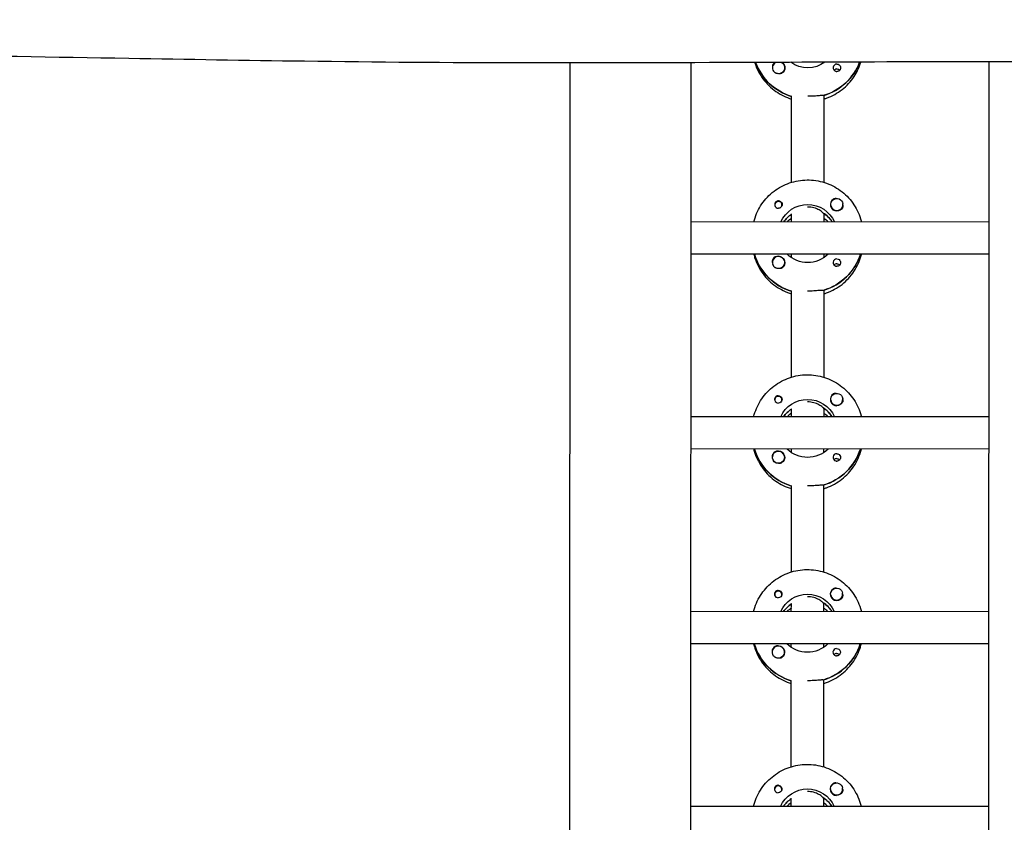
# Model space of a CAD drawing. Units: millimetres. Extents: x -11139 to 14562, y -11456 to 6364.
# Drawn here: x -652 to -164, y -1331 to -933 of the extents above; entities that cross this region are included whole.
import ezdxf

# ---------------------------------------------------------------- set-up
doc = ezdxf.new("R2010")
doc.units = ezdxf.units.MM
doc.header["$LTSCALE"] = 20
doc.layers.add('2d', color=230, linetype='Continuous')
doc.layers.add('AS-Free_Space_Hatch', color=31, linetype='Continuous')

msp = doc.modelspace()

# ---------------------------------------------------------------- hatches: boundary and pattern name
at = {"layer": 'AS-Free_Space_Hatch'}
h = msp.add_hatch(dxfattribs=at)
h.set_pattern_fill('ANSI31', color=256, scale=100)
h.set_pattern_definition([(187.5045, (-6093.53, -6656.65), (41.4667, -314.7805), [])])
edge = h.paths.add_edge_path()
edge.add_arc((-3389.14, -2061.33), 500, 0, 360)
edge = h.paths.add_edge_path()
edge.add_arc((2811.5, -1270), 500, 0, 360)
edge = h.paths.add_edge_path()
edge.add_line((5521.04, -4269.02), (4315.41, -2141.24))
edge.add_line((4315.41, -2141.24), (5185.45, -1648.26))
edge.add_line((5185.45, -1648.26), (6055.49, -1155.28))
edge.add_line((6055.49, -1155.28), (7261.12, -3283.06))
edge.add_arc((6391.08, -3776.04), 1000, 0, 29.53663, ccw=False)
edge.add_arc((6391.08, -3776.04), 1000, -150.46337, 0, ccw=False)
edge = h.paths.add_edge_path()
edge.add_line((11989.07, -3997.86), (9990.06, -2845.2))
edge.add_line((9990.06, -2845.2), (10990.7, -1112.05))
edge.add_line((10990.7, -1112.05), (12988.6, -2265.54))
edge.add_arc((12488.6, -3131.56), 1000, 0, 60, ccw=False)
edge.add_arc((12488.6, -3131.56), 1000, 240.03146, 360, ccw=False)
edge = h.paths.add_edge_path()
edge.add_line((-6093.53, -6656.65), (-7310.93, -8243.45))
edge.add_line((-7310.93, -8243.45), (-9695.62, -6413.91))
edge.add_arc((-9086.92, -5620.51), 1000, 180, 232.50449, ccw=False)
edge.add_arc((-9086.92, -5620.51), 1000, 52.50449, 180, ccw=False)
edge.add_line((-8478.22, -4827.11), (-6093.53, -6656.65))

# ---------------------------------------------------------------- linework, layer by layer
at = {"layer": '2d'}
for p, q in [((-379.03, -954.1), (-380.01, -2959.59)), ((-319.03, -953.96), (-320.01, -2959.26)), ((-278.53, -956.43), (-278.53, -956.47)), ((-272.53, -956.43), (-272.53, -956.47)), ((-269.03, -954.07), (-269.03, -953.76)), ((-253.03, -953.7), (-253.03, -954.08)), ((-172.01, -2958.87), (-171.03, -953.51)), ((-269.06, -1013.26), (-269.04, -970.42)), ((-253.04, -970.18), (-253.06, -1013.27)), ((-253.04, -970.43), (-253.04, -970.18)), ((-277.34, -1024.53), (-277.34, -1024.8)), ((-273.79, -1024.53), (-273.79, -1024.8)), ((-249.57, -1024.27), (-249.57, -1024.31)), ((-243.57, -1024.27), (-243.57, -1024.31)), ((-269.07, -1032.91), (-269.07, -1028.91)), ((-253.07, -1028.92), (-253.07, -1028.67)), ((-253.07, -1028.67), (-253.07, -1032.92)), ((-171.07, -1032.96), (-319.07, -1032.88)), ((-248.98, -1032.73), (-248.98, -1032.92)), ((-171.08, -1048.96), (-319.08, -1048.88)), ((-287.39, -1049.09), (-287.39, -1048.9)), ((-269.08, -1050.67), (-269.08, -1048.91)), ((-253.08, -1048.92), (-253.08, -1050.67)), ((-278.58, -1053.02), (-278.58, -1053.06)), ((-272.58, -1053.02), (-272.58, -1053.06)), ((-269.11, -1109.86), (-269.09, -1067.01)), ((-253.09, -1066.77), (-253.11, -1109.86)), ((-253.09, -1067.02), (-253.09, -1066.77)), ((-277.39, -1121.12), (-277.39, -1121.39)), ((-273.84, -1121.12), (-273.84, -1121.39)), ((-249.62, -1120.86), (-249.62, -1120.9)), ((-243.62, -1120.86), (-243.62, -1120.9)), ((-269.12, -1129.5), (-269.12, -1125.5)), ((-253.12, -1125.51), (-253.12, -1125.26)), ((-253.12, -1125.26), (-253.12, -1129.51)), ((-171.12, -1129.55), (-319.12, -1129.48)), ((-249.03, -1129.32), (-249.03, -1129.51)), ((-171.13, -1145.55), (-319.13, -1145.48)), ((-287.44, -1145.68), (-287.44, -1145.49)), ((-269.13, -1147.26), (-269.13, -1145.5)), ((-253.13, -1145.51), (-253.13, -1147.27)), ((-278.62, -1149.61), (-278.62, -1149.65)), ((-272.62, -1149.61), (-272.62, -1149.65)), ((-269.16, -1206.45), (-269.14, -1163.61)), ((-253.14, -1163.36), (-253.16, -1206.45)), ((-253.14, -1163.61), (-253.14, -1163.36)), ((-277.43, -1217.71), (-277.43, -1217.98)), ((-273.88, -1217.71), (-273.88, -1217.98)), ((-249.67, -1217.45), (-249.67, -1217.49)), ((-243.67, -1217.45), (-243.67, -1217.5)), ((-269.17, -1226.09), (-269.16, -1222.09)), ((-253.16, -1221.85), (-253.17, -1226.1)), ((-253.16, -1222.1), (-253.16, -1221.85)), ((-171.17, -1226.14), (-319.17, -1226.07)), ((-249.07, -1225.91), (-249.07, -1226.1)), ((-171.17, -1242.14), (-319.17, -1242.07)), ((-287.48, -1242.27), (-287.48, -1242.08)), ((-269.17, -1243.85), (-269.17, -1242.09)), ((-253.17, -1242.1), (-253.17, -1243.86)), ((-278.67, -1246.2), (-278.67, -1246.24)), ((-272.67, -1246.21), (-272.67, -1246.25)), ((-253.18, -1259.96), (-253.2, -1303.05)), ((-253.18, -1260.21), (-253.18, -1259.96)), ((-269.2, -1303.04), (-269.18, -1260.2)), ((-277.48, -1314.3), (-277.48, -1314.57)), ((-273.93, -1314.31), (-273.93, -1314.57)), ((-269.21, -1322.68), (-269.21, -1318.68)), ((-253.21, -1318.44), (-253.21, -1322.69)), ((-253.21, -1318.69), (-253.21, -1318.44)), ((-249.71, -1314.04), (-249.71, -1314.08)), ((-243.71, -1314.05), (-243.71, -1314.09)), ((-171.21, -1322.73), (-319.21, -1322.66)), ((-249.12, -1322.51), (-249.12, -1322.69))]:
    msp.add_line(p, q, dxfattribs=at)
for centre, major_axis, start_param, end_param in [((-261.03, -944.57), (-27.5, 0.01), 0.346985, 1.275613), ((-275.53, -956.43), (-3, 0), -1.085991, 0.628132), ((-275.53, -956.48), (-3, 0), 0.183982, 0.628132), ((-275.53, -956.46), (-3.2, 0), -0.991426, -0.540896), ((-275.53, -956.43), (-3, 0), -2.513461, -2.046493), ((-261.03, -944.07), (27.5, -0.01), -1.275619, -0.3578), ((-246.54, -956.47), (-1.85, 0), -1.570796, 1.318959), ((-246.54, -958.9), (-1.85, 0), -1.570796, -0.722826), ((-275.56, -1024.28), (-1.85, 0), 0.251837, 1.570796), ((-275.56, -1024.53), (-1.77, 0), -0.159628, 0.236564), ((-275.56, -1024.53), (1.77, 0), -0.159628, 2.981965), ((-275.56, -1024.53), (1.77, 0), -0.236564, -0.159628), ((-246.57, -1024.3), (-3.2, 0), -1.0299, 1.570796), ((-246.57, -1024.27), (-3, 0), 0.159628, 3.30122), ((-261.08, -1041.16), (-14.5, 0.01), -0.986353, -0.61061), ((-261.08, -1040.66), (-14.5, 0.01), -2.57265, -2.134363), ((-261.08, -1043.15), (-14.5, 0.01), -0.986353, -0.792154), ((-261.08, -1043.15), (-14.5, 0.01), -2.349438, -2.155213), ((-261.08, -1041.16), (-27.5, 0.01), 0.288029, 1.275613), ((-275.58, -1053.02), (-3, 0), -2.513461, 0.628132), ((-275.58, -1053.05), (-3.2, 0), -1.570796, -0.540896), ((-261.08, -1040.66), (27.5, -0.01), -1.275619, -0.307125), ((-275.58, -1053.07), (-3, 0), 0.183982, 0.628132), ((-246.59, -1053.06), (-1.85, 0), -1.570796, 1.318959), ((-246.59, -1055.49), (-1.85, 0), -1.570796, -0.722826), ((-246.62, -1120.89), (-3.2, 0), -1.0299, 1.570796), ((-275.61, -1121.12), (-1.77, 0), -0.159628, 0.236564), ((-275.61, -1120.87), (-1.85, 0), 0.251837, 1.570796), ((-275.61, -1121.12), (1.77, 0), -0.159628, 2.981965), ((-275.61, -1121.12), (1.77, 0), -0.236564, -0.159628), ((-246.62, -1120.86), (-3, 0), 0.159628, 3.30122), ((-261.12, -1137.75), (-14.5, 0.01), -0.986353, -0.61061), ((-261.12, -1139.75), (-14.5, 0.01), -0.986353, -0.792154), ((-261.12, -1137.26), (-14.5, 0.01), -2.57265, -2.134363), ((-261.12, -1139.75), (-14.5, 0.01), -2.349438, -2.155214), ((-261.12, -1137.75), (-27.5, 0.01), 0.288029, 1.275614), ((-275.62, -1149.61), (-3, 0), -2.513461, 0.628132), ((-275.62, -1149.64), (-3.2, 0), -1.570796, -0.540896), ((-261.12, -1137.26), (27.5, -0.01), -1.275619, -0.307125), ((-275.62, -1149.66), (-3, 0), 0.183982, 0.628132), ((-246.63, -1149.65), (-1.85, 0), -1.570796, 1.318959), ((-246.63, -1152.08), (-1.85, 0), -1.570796, -0.722826), ((-275.66, -1217.71), (1.77, 0), -0.159628, 2.981965), ((-246.67, -1217.48), (-3.2, 0), -1.0299, 1.570796), ((-275.66, -1217.71), (-1.77, 0), -0.159628, 0.236564), ((-275.66, -1217.46), (-1.85, 0), 0.251837, 1.570796), ((-275.66, -1217.71), (1.77, 0), -0.236564, -0.159628), ((-246.67, -1217.45), (-3, 0), 0.159628, 3.30122), ((-261.17, -1234.34), (-14.5, 0.01), -0.986354, -0.61061), ((-261.17, -1236.34), (-14.5, 0.01), -0.986354, -0.792154), ((-261.17, -1233.85), (-14.5, 0.01), -2.57265, -2.134363), ((-261.17, -1236.34), (-14.5, 0.01), -2.349438, -2.155214), ((-261.17, -1234.34), (-27.5, 0.01), 0.288029, 1.275614), ((-275.67, -1246.2), (-3, 0), -2.513461, 0.628132), ((-275.67, -1246.23), (-3.2, 0), -1.570796, -0.540896), ((-261.17, -1233.85), (27.5, -0.01), -1.275619, -0.307125), ((-246.68, -1246.24), (-1.85, 0), -1.570796, 1.318959), ((-275.67, -1246.25), (-3, 0), 0.183982, 0.628132), ((-246.68, -1248.67), (-1.85, 0), -1.570796, -0.722826), ((-275.7, -1314.3), (1.77, 0), -0.159628, 2.981965), ((-246.71, -1314.07), (-3.2, 0), -1.0299, 1.570796), ((-246.71, -1314.04), (-3, 0), 0.159628, 3.30122), ((-275.7, -1314.06), (-1.85, 0), 0.251837, 1.570796), ((-275.7, -1314.3), (-1.77, 0), -0.159628, 0.236564), ((-275.7, -1314.3), (1.77, 0), -0.236564, -0.159628), ((-261.22, -1330.44), (-14.5, 0.01), -2.57265, -2.134363), ((-261.22, -1330.94), (-14.5, 0.01), -0.986355, -0.61061), ((-261.22, -1332.93), (-14.5, 0.01), -0.986355, -0.792154), ((-261.22, -1332.93), (-14.5, 0.01), -2.349438, -2.155215)]:
    msp.add_ellipse(centre, major_axis=major_axis, ratio=0.992215, start_param=start_param, end_param=end_param, dxfattribs=at)
at = {"layer": '2d', "extrusion": (0, 0, -1)}
for centre, major_axis, start_param, end_param in [((-261.03, -944.57), (-27.5, 0.01), -1.275613, -0.346985), ((-275.53, -956.43), (3, 0), -0.628132, 2.513461), ((-275.53, -956.46), (3.2, 0), -1.000535, 1.0299), ((-261.03, -942.08), (-14.5, 0.01), -2.20175, -0.948582), ((-261.03, -944.07), (27.5, -0.01), 0.3578, 1.285261), ((-246.54, -956.47), (1.85, 0), -1.570796, -0.251837), ((-246.54, -958.9), (1.85, 0), -1.570796, -0.720115), ((-275.53, -956.48), (-3, 0), -1.386814, -0.628132), ((-275.56, -1024.28), (1.85, 0), -1.318959, 1.570796), ((-261.07, -1038.67), (14.5, -0.01), -2.729813, -0.411779), ((-246.57, -1024.27), (-3, 0), -0.159628, 2.981965), ((-261.08, -1041.16), (14.5, -0.01), -2.530983, -2.15524), ((-261.08, -1040.66), (14.5, -0.01), -0.986366, -0.58443), ((-246.57, -1024.3), (-3.2, 0), -2.600696, -1.570796), ((-261.08, -1041.16), (-27.5, 0.01), -1.275613, -0.295177), ((-275.58, -1053.05), (3.2, 0), -1.570796, 1.0299), ((-261.07, -1038.67), (-14.5, 0.01), -2.349441, -0.792151), ((-261.08, -1040.66), (27.5, -0.01), 0.307125, 1.285261), ((-275.58, -1053.02), (3, 0), -0.628132, 2.513461), ((-275.58, -1053.07), (-3, 0), -1.386814, -0.628132), ((-246.59, -1053.06), (1.85, 0), -1.570796, -0.251837), ((-246.59, -1055.49), (1.85, 0), -1.570796, -0.720115), ((-246.62, -1120.86), (-3, 0), -0.159628, 2.981965), ((-275.61, -1120.87), (1.85, 0), -1.318959, 1.570796), ((-261.12, -1135.26), (14.5, -0.01), -2.729813, -0.411779), ((-246.62, -1120.89), (-3.2, 0), -2.600696, -1.570796), ((-261.12, -1137.75), (14.5, -0.01), -2.530983, -2.155239), ((-261.12, -1137.26), (14.5, -0.01), -0.986366, -0.58443), ((-261.12, -1137.75), (-27.5, 0.01), -1.275614, -0.295177), ((-275.62, -1149.64), (3.2, 0), -1.570796, 1.0299), ((-261.12, -1135.26), (-14.5, 0.01), -2.349441, -0.792151), ((-261.12, -1137.26), (27.5, -0.01), 0.307125, 1.285261), ((-275.62, -1149.61), (3, 0), -0.628132, 2.513461), ((-275.62, -1149.66), (-3, 0), -1.386814, -0.628132), ((-246.63, -1149.65), (1.85, 0), -1.570796, -0.251837), ((-246.63, -1152.08), (1.85, 0), -1.570796, -0.720115), ((-275.66, -1217.46), (1.85, 0), -1.318959, 1.570796), ((-246.67, -1217.45), (-3, 0), -0.159628, 2.981965), ((-261.17, -1231.85), (14.5, -0.01), -2.729813, -0.411779), ((-246.67, -1217.48), (-3.2, 0), -2.600696, -1.570796), ((-261.17, -1234.34), (14.5, -0.01), -2.530983, -2.155239), ((-261.17, -1233.85), (14.5, -0.01), -0.986366, -0.58443), ((-261.17, -1234.34), (-27.5, 0.01), -1.275614, -0.295177), ((-275.67, -1246.2), (3, 0), -0.628132, 2.513461), ((-275.67, -1246.23), (3.2, 0), -1.570796, 1.0299), ((-261.17, -1231.85), (-14.5, 0.01), -2.349441, -0.792151), ((-261.17, -1233.85), (27.5, -0.01), 0.307125, 1.285261), ((-246.68, -1246.24), (1.85, 0), -1.570796, -0.251837), ((-275.67, -1246.25), (-3, 0), -1.386814, -0.628132), ((-246.68, -1248.67), (1.85, 0), -1.570796, -0.720115), ((-275.7, -1314.06), (1.85, 0), -1.318959, 1.570796), ((-246.71, -1314.04), (-3, 0), -0.159628, 2.981965), ((-261.22, -1328.45), (14.5, -0.01), -2.729813, -0.411779), ((-261.22, -1330.44), (14.5, -0.01), -0.986366, -0.58443), ((-246.71, -1314.07), (-3.2, 0), -2.600696, -1.570796), ((-261.22, -1330.94), (14.5, -0.01), -2.530983, -2.155238)]:
    msp.add_ellipse(centre, major_axis=major_axis, ratio=0.992215, start_param=start_param, end_param=end_param, dxfattribs=at)
at = {"layer": '2d'}
for points, knots in [([(873.41, -952.69), (870.09, -952.7), (866.77, -952.72), (853.49, -952.77), (843.52, -952.82), (803.67, -953.02), (773.78, -953.19), (707.65, -953.59), (671.41, -953.83), (602.57, -954.23), (569.97, -954.4), (508.26, -954.64), (479.16, -954.72), (423.34, -954.81), (396.62, -954.82), (341.6, -954.8), (313.3, -954.78), (248.3, -954.72), (211.61, -954.68), (120.31, -954.52), (65.7, -954.35), (-26.41, -953.91), (-63.93, -953.71), (-131.52, -953.51), (-161.59, -953.49), (-223.82, -953.58), (-255.97, -953.71), (-326.58, -954), (-365.02, -954.15), (-439.22, -954.02), (-474.98, -953.74), (-539.74, -952.89), (-568.74, -952.39), (-634.71, -951.25), (-671.68, -950.59), (-732.14, -950.03), (-755.62, -949.95), (-779.11, -950.07)], [0, 0, 0, 0, 10, 10, 40.000012, 40.000012, 130.0004, 130.0004, 239.034331, 239.034331, 337.053917, 337.053917, 424.500722, 424.500722, 504.722374, 504.722374, 589.703064, 589.703064, 699.830132, 699.830132, 863.756921, 863.756921, 976.448914, 976.448914, 1066.8186, 1066.8186, 1163.479608, 1163.479608, 1279.084667, 1279.084667, 1386.621174, 1386.621174, 1473.86625, 1473.86625, 1585.118357, 1585.118357, 1655.819764, 1655.819764, 1655.819764, 1655.819764]), ([(-287.32, -953.84), (-287.26, -954.02), (-287.2, -954.21), (-286.22, -957.15), (-284.86, -959.77), (-281.36, -964.45), (-279.24, -966.51), (-274.46, -969.84), (-271.82, -971.12), (-269.04, -971.96)], [3.4390266, 3.4390266, 3.4390266, 3.4390266, 3.4601347, 3.4601347, 3.7793546, 3.7793546, 4.0990811, 4.0990811, 4.4162505, 4.4162505, 4.4162505, 4.4162505]), ([(-278.27, -954.82), (-278.35, -954.95), (-278.42, -955.1), (-278.55, -955.54), (-278.58, -955.88), (-278.55, -956.28), (-278.54, -956.33), (-278.53, -956.39)], [-0.4285066, -0.4285066, -0.4285066, -0.4285066, -0.3702947, -0.3702947, -0.2554118, -0.2554118, -0.2367421, -0.2367421, -0.2367421, -0.2367421]), ([(-253.04, -971.97), (-252.57, -971.83), (-252.11, -971.67), (-248.89, -970.51), (-246.29, -969.07), (-241.68, -965.45), (-239.67, -963.28), (-236.59, -958.62), (-235.45, -956.18), (-234.68, -953.64)], [5.007552, 5.007552, 5.007552, 5.007552, 5.0611866, 5.0611866, 5.3819297, 5.3819297, 5.70216, 5.70216, 5.993392, 5.993392, 5.993392, 5.993392]), ([(-244.75, -956.01), (-244.69, -956.22), (-244.68, -956.44), (-244.72, -956.88), (-244.79, -957.11), (-244.94, -957.41), (-245, -957.5), (-245.12, -957.65), (-245.17, -957.71), (-245.27, -957.82), (-245.33, -957.87), (-245.46, -957.97), (-245.55, -958.03), (-245.82, -958.18), (-246.02, -958.25), (-246.33, -958.3), (-246.43, -958.31), (-246.54, -958.31)], [0.3983341, 0.3983341, 0.3983341, 0.3983341, 0.4632988, 0.4632988, 0.5330171, 0.5330171, 0.5659175, 0.5659175, 0.5887918, 0.5887918, 0.6110803, 0.6110803, 0.6412641, 0.6412641, 0.7042404, 0.7042404, 0.7359678, 0.7359678, 0.7359678, 0.7359678]), ([(-273.88, -959.18), (-273.99, -959.24), (-274.11, -959.3), (-274.51, -959.44), (-274.81, -959.48), (-275.22, -959.47), (-275.34, -959.46), (-275.46, -959.45)], [1.5283721, 1.5283721, 1.5283721, 1.5283721, 1.5732284, 1.5732284, 1.6747879, 1.6747879, 1.713878, 1.713878, 1.713878, 1.713878]), ([(-253.3, -970.26), (-253.39, -970.24), (-253.51, -970.23), (-254.06, -970.22), (-254.68, -970.26), (-256.09, -970.38), (-256.99, -970.46), (-258.96, -970.58), (-260.03, -970.61), (-261.04, -970.61)], [-2.229842, -2.229842, -2.229842, -2.229842, -2.122712, -2.122712, -1.819422, -1.819422, -1.516212, -1.516212, -1.213001, -1.213001, -1.213001, -1.213001]), ([(-287.78, -1032.9), (-287.61, -1032.2), (-287.41, -1031.5), (-286.26, -1028.06), (-284.89, -1025.44), (-281.39, -1020.77), (-279.26, -1018.71), (-274.46, -1015.36), (-271.79, -1014.08), (-266.17, -1012.4), (-263.22, -1012.01), (-257.35, -1012.18), (-254.43, -1012.74), (-248.91, -1014.73), (-246.31, -1016.18), (-241.7, -1019.8), (-239.7, -1021.98), (-236.48, -1026.86), (-235.26, -1029.55), (-234.46, -1032.55), (-234.41, -1032.74), (-234.36, -1032.93)], [3.381997, 3.381997, 3.381997, 3.381997, 3.461097, 3.461097, 3.780317, 3.780317, 4.100044, 4.100044, 4.420379, 4.420379, 4.741187, 4.741187, 5.062149, 5.062149, 5.382892, 5.382892, 5.703123, 5.703123, 6.022743, 6.022743, 6.043743, 6.043743, 6.043743, 6.043743]), ([(-275.56, -1022.45), (-275.67, -1022.45), (-275.77, -1022.46), (-276.08, -1022.51), (-276.28, -1022.58), (-276.56, -1022.74), (-276.64, -1022.79), (-276.78, -1022.9), (-276.83, -1022.95), (-276.94, -1023.06), (-276.99, -1023.11), (-277.1, -1023.26), (-277.16, -1023.35), (-277.32, -1023.65), (-277.38, -1023.87), (-277.43, -1024.31), (-277.41, -1024.53), (-277.36, -1024.74)], [-0.7359678, -0.7359678, -0.7359678, -0.7359678, -0.7042404, -0.7042404, -0.6412641, -0.6412641, -0.6110803, -0.6110803, -0.5887918, -0.5887918, -0.5659175, -0.5659175, -0.5330171, -0.5330171, -0.4632988, -0.4632988, -0.3983341, -0.3983341, -0.3983341, -0.3983341]), ([(-275.56, -1022.45), (-275.46, -1022.45), (-275.37, -1022.45), (-275.21, -1022.48), (-275.16, -1022.49), (-275.1, -1022.5)], [0.73596784, 0.73596784, 0.73596784, 0.73596784, 0.76566083, 0.76566083, 0.78261583, 0.78261583, 0.78261583, 0.78261583]), ([(-253.32, -1028.51), (-253.42, -1028.4), (-253.54, -1028.28), (-254.1, -1027.78), (-254.71, -1027.35), (-256.11, -1026.58), (-256.99, -1026.2), (-258.96, -1025.67), (-260.04, -1025.53), (-261.07, -1025.53)], [-2.274968, -2.274968, -2.274968, -2.274968, -2.163147, -2.163147, -1.853363, -1.853363, -1.544914, -1.544914, -1.236465, -1.236465, -1.236465, -1.236465]), ([(-246.85, -1021.31), (-246.9, -1021.3), (-246.95, -1021.3), (-247.29, -1021.28), (-247.59, -1021.32), (-247.99, -1021.45), (-248.11, -1021.51), (-248.22, -1021.57)], [-1.6906296, -1.6906296, -1.6906296, -1.6906296, -1.6747879, -1.6747879, -1.5732284, -1.5732284, -1.5283721, -1.5283721, -1.5283721, -1.5283721]), ([(-243.57, -1024.39), (-243.56, -1024.44), (-243.56, -1024.5), (-243.52, -1024.89), (-243.55, -1025.21), (-243.69, -1025.66), (-243.75, -1025.8), (-243.83, -1025.93)], [2.18776, 2.18776, 2.18776, 2.18776, 2.2069297, 2.2069297, 2.3218125, 2.3218125, 2.3800245, 2.3800245, 2.3800245, 2.3800245]), ([(-287.79, -1048.9), (-287.62, -1049.6), (-287.42, -1050.3), (-286.27, -1053.75), (-284.9, -1056.36), (-281.41, -1061.04), (-279.28, -1063.1), (-274.51, -1066.43), (-271.87, -1067.71), (-269.09, -1068.55)], [3.381033, 3.381033, 3.381033, 3.381033, 3.460135, 3.460135, 3.779355, 3.779355, 4.099081, 4.099081, 4.416251, 4.416251, 4.416251, 4.416251]), ([(-253.09, -1068.56), (-252.62, -1068.42), (-252.15, -1068.27), (-248.93, -1067.1), (-246.33, -1065.66), (-241.73, -1062.05), (-239.72, -1059.87), (-236.49, -1054.99), (-235.27, -1052.3), (-234.46, -1049.3), (-234.42, -1049.11), (-234.37, -1048.93)], [5.007552, 5.007552, 5.007552, 5.007552, 5.061187, 5.061187, 5.38193, 5.38193, 5.70216, 5.70216, 6.02178, 6.02178, 6.042782, 6.042782, 6.042782, 6.042782]), ([(-278.32, -1051.41), (-278.4, -1051.54), (-278.46, -1051.69), (-278.6, -1052.14), (-278.63, -1052.47), (-278.59, -1052.87), (-278.59, -1052.92), (-278.58, -1052.98)], [-0.4285066, -0.4285066, -0.4285066, -0.4285066, -0.3702947, -0.3702947, -0.2554118, -0.2554118, -0.2367421, -0.2367421, -0.2367421, -0.2367421]), ([(-244.79, -1052.6), (-244.74, -1052.81), (-244.72, -1053.03), (-244.77, -1053.47), (-244.83, -1053.7), (-244.99, -1054), (-245.05, -1054.1), (-245.16, -1054.24), (-245.21, -1054.3), (-245.32, -1054.41), (-245.37, -1054.46), (-245.51, -1054.56), (-245.59, -1054.62), (-245.87, -1054.77), (-246.07, -1054.84), (-246.38, -1054.89), (-246.48, -1054.9), (-246.59, -1054.9)], [0.3983341, 0.3983341, 0.3983341, 0.3983341, 0.4632988, 0.4632988, 0.5330171, 0.5330171, 0.5659175, 0.5659175, 0.5887918, 0.5887918, 0.6110803, 0.6110803, 0.6412641, 0.6412641, 0.7042404, 0.7042404, 0.7359678, 0.7359678, 0.7359678, 0.7359678]), ([(-273.93, -1055.77), (-274.04, -1055.84), (-274.16, -1055.89), (-274.56, -1056.03), (-274.86, -1056.07), (-275.27, -1056.06), (-275.39, -1056.05), (-275.5, -1056.04)], [1.5283721, 1.5283721, 1.5283721, 1.5283721, 1.5732283, 1.5732283, 1.6747879, 1.6747879, 1.713878, 1.713878, 1.713878, 1.713878]), ([(-253.34, -1066.85), (-253.44, -1066.83), (-253.56, -1066.82), (-254.11, -1066.81), (-254.72, -1066.85), (-256.14, -1066.97), (-257.03, -1067.05), (-259, -1067.17), (-260.08, -1067.2), (-261.09, -1067.2)], [-2.229842, -2.229842, -2.229842, -2.229842, -2.122712, -2.122712, -1.819422, -1.819422, -1.516212, -1.516212, -1.213001, -1.213001, -1.213001, -1.213001]), ([(-287.83, -1129.49), (-287.66, -1128.79), (-287.45, -1128.1), (-286.3, -1124.65), (-284.93, -1122.03), (-281.44, -1117.36), (-279.31, -1115.3), (-274.51, -1111.96), (-271.83, -1110.67), (-266.21, -1108.99), (-263.27, -1108.6), (-257.4, -1108.77), (-254.47, -1109.33), (-248.95, -1111.33), (-246.36, -1112.77), (-241.75, -1116.39), (-239.74, -1118.57), (-236.52, -1123.45), (-235.31, -1126.14), (-234.5, -1129.15), (-234.46, -1129.33), (-234.41, -1129.52)], [3.381997, 3.381997, 3.381997, 3.381997, 3.461097, 3.461097, 3.780317, 3.780317, 4.100044, 4.100044, 4.420379, 4.420379, 4.741187, 4.741187, 5.062149, 5.062149, 5.382892, 5.382892, 5.703123, 5.703123, 6.022743, 6.022743, 6.043743, 6.043743, 6.043743, 6.043743]), ([(-246.9, -1117.9), (-246.95, -1117.89), (-246.99, -1117.89), (-247.34, -1117.87), (-247.64, -1117.91), (-248.04, -1118.04), (-248.15, -1118.1), (-248.27, -1118.16)], [-1.6906296, -1.6906296, -1.6906296, -1.6906296, -1.6747879, -1.6747879, -1.5732284, -1.5732284, -1.5283721, -1.5283721, -1.5283721, -1.5283721]), ([(-275.61, -1119.04), (-275.71, -1119.04), (-275.82, -1119.05), (-276.13, -1119.1), (-276.33, -1119.17), (-276.6, -1119.33), (-276.69, -1119.38), (-276.82, -1119.49), (-276.88, -1119.54), (-276.98, -1119.65), (-277.03, -1119.71), (-277.15, -1119.85), (-277.21, -1119.94), (-277.36, -1120.24), (-277.43, -1120.47), (-277.47, -1120.91), (-277.46, -1121.12), (-277.4, -1121.33)], [-0.7359678, -0.7359678, -0.7359678, -0.7359678, -0.7042404, -0.7042404, -0.6412641, -0.6412641, -0.6110803, -0.6110803, -0.5887918, -0.5887918, -0.5659175, -0.5659175, -0.5330171, -0.5330171, -0.4632988, -0.4632988, -0.3983341, -0.3983341, -0.3983341, -0.3983341]), ([(-275.61, -1119.04), (-275.51, -1119.04), (-275.41, -1119.05), (-275.26, -1119.07), (-275.2, -1119.08), (-275.15, -1119.1)], [0.73596784, 0.73596784, 0.73596784, 0.73596784, 0.76566083, 0.76566083, 0.78261584, 0.78261584, 0.78261584, 0.78261584]), ([(-253.37, -1125.1), (-253.47, -1124.99), (-253.59, -1124.87), (-254.15, -1124.37), (-254.76, -1123.94), (-256.16, -1123.18), (-257.04, -1122.8), (-259.01, -1122.27), (-260.09, -1122.12), (-261.12, -1122.12)], [-2.274968, -2.274968, -2.274968, -2.274968, -2.163147, -2.163147, -1.853363, -1.853363, -1.544914, -1.544914, -1.236465, -1.236465, -1.236465, -1.236465]), ([(-243.62, -1120.98), (-243.61, -1121.03), (-243.6, -1121.09), (-243.57, -1121.48), (-243.6, -1121.81), (-243.73, -1122.25), (-243.8, -1122.39), (-243.88, -1122.52)], [2.18776, 2.18776, 2.18776, 2.18776, 2.2069297, 2.2069297, 2.3218125, 2.3218125, 2.3800245, 2.3800245, 2.3800245, 2.3800245]), ([(-287.84, -1145.49), (-287.66, -1146.19), (-287.46, -1146.89), (-286.32, -1150.34), (-284.95, -1152.95), (-281.46, -1157.63), (-279.33, -1159.69), (-274.56, -1163.02), (-271.91, -1164.3), (-269.14, -1165.15)], [3.381033, 3.381033, 3.381033, 3.381033, 3.460135, 3.460135, 3.779355, 3.779355, 4.099081, 4.099081, 4.416251, 4.416251, 4.416251, 4.416251]), ([(-253.14, -1165.15), (-252.67, -1165.01), (-252.2, -1164.86), (-248.98, -1163.69), (-246.38, -1162.26), (-241.77, -1158.64), (-239.76, -1156.46), (-236.54, -1151.58), (-235.32, -1148.89), (-234.51, -1145.89), (-234.46, -1145.7), (-234.42, -1145.52)], [5.007553, 5.007553, 5.007553, 5.007553, 5.061187, 5.061187, 5.38193, 5.38193, 5.70216, 5.70216, 6.02178, 6.02178, 6.042782, 6.042782, 6.042782, 6.042782]), ([(-278.37, -1148), (-278.45, -1148.14), (-278.51, -1148.28), (-278.65, -1148.73), (-278.68, -1149.06), (-278.64, -1149.46), (-278.63, -1149.51), (-278.62, -1149.57)], [-0.4285066, -0.4285066, -0.4285066, -0.4285066, -0.3702947, -0.3702947, -0.2554118, -0.2554118, -0.2367421, -0.2367421, -0.2367421, -0.2367421]), ([(-273.98, -1152.36), (-274.09, -1152.43), (-274.21, -1152.48), (-274.61, -1152.62), (-274.91, -1152.66), (-275.32, -1152.65), (-275.43, -1152.64), (-275.55, -1152.63)], [1.5283721, 1.5283721, 1.5283721, 1.5283721, 1.5732284, 1.5732284, 1.6747879, 1.6747879, 1.713878, 1.713878, 1.713878, 1.713878]), ([(-244.84, -1149.2), (-244.79, -1149.4), (-244.77, -1149.62), (-244.81, -1150.07), (-244.88, -1150.29), (-245.04, -1150.59), (-245.1, -1150.69), (-245.21, -1150.83), (-245.26, -1150.89), (-245.37, -1151), (-245.42, -1151.05), (-245.56, -1151.16), (-245.64, -1151.21), (-245.91, -1151.36), (-246.11, -1151.43), (-246.42, -1151.48), (-246.53, -1151.49), (-246.63, -1151.49)], [0.3983341, 0.3983341, 0.3983341, 0.3983341, 0.4632988, 0.4632988, 0.5330171, 0.5330171, 0.5659175, 0.5659175, 0.5887918, 0.5887918, 0.6110803, 0.6110803, 0.6412641, 0.6412641, 0.7042404, 0.7042404, 0.7359678, 0.7359678, 0.7359678, 0.7359678]), ([(-253.39, -1163.44), (-253.48, -1163.42), (-253.6, -1163.41), (-254.16, -1163.4), (-254.77, -1163.45), (-256.19, -1163.56), (-257.08, -1163.64), (-259.05, -1163.76), (-260.12, -1163.79), (-261.14, -1163.79)], [-2.229842, -2.229842, -2.229842, -2.229842, -2.122712, -2.122712, -1.819422, -1.819422, -1.516212, -1.516212, -1.213001, -1.213001, -1.213001, -1.213001]), ([(-287.88, -1226.08), (-287.7, -1225.38), (-287.5, -1224.69), (-286.35, -1221.24), (-284.98, -1218.62), (-281.48, -1213.95), (-279.36, -1211.89), (-274.55, -1208.55), (-271.88, -1207.26), (-266.26, -1205.58), (-263.31, -1205.2), (-257.44, -1205.36), (-254.52, -1205.92), (-249, -1207.92), (-246.4, -1209.36), (-241.8, -1212.98), (-239.79, -1215.16), (-236.57, -1220.04), (-235.36, -1222.73), (-234.55, -1225.74), (-234.5, -1225.92), (-234.46, -1226.11)], [3.381997, 3.381997, 3.381997, 3.381997, 3.461097, 3.461097, 3.780317, 3.780317, 4.100044, 4.100044, 4.420379, 4.420379, 4.741187, 4.741187, 5.062149, 5.062149, 5.382892, 5.382892, 5.703123, 5.703123, 6.022743, 6.022743, 6.043743, 6.043743, 6.043743, 6.043743]), ([(-275.66, -1215.63), (-275.76, -1215.63), (-275.87, -1215.64), (-276.18, -1215.69), (-276.38, -1215.77), (-276.65, -1215.92), (-276.73, -1215.97), (-276.87, -1216.08), (-276.93, -1216.13), (-277.03, -1216.24), (-277.08, -1216.3), (-277.19, -1216.44), (-277.25, -1216.53), (-277.41, -1216.84), (-277.48, -1217.06), (-277.52, -1217.5), (-277.5, -1217.71), (-277.45, -1217.92)], [-0.7359678, -0.7359678, -0.7359678, -0.7359678, -0.7042404, -0.7042404, -0.6412641, -0.6412641, -0.6110803, -0.6110803, -0.5887918, -0.5887918, -0.5659175, -0.5659175, -0.5330171, -0.5330171, -0.4632988, -0.4632988, -0.3983341, -0.3983341, -0.3983341, -0.3983341]), ([(-275.66, -1215.63), (-275.56, -1215.63), (-275.46, -1215.64), (-275.31, -1215.66), (-275.25, -1215.67), (-275.2, -1215.69)], [0.73596784, 0.73596784, 0.73596784, 0.73596784, 0.76566083, 0.76566083, 0.78261583, 0.78261583, 0.78261583, 0.78261583]), ([(-246.95, -1214.49), (-246.99, -1214.49), (-247.04, -1214.48), (-247.38, -1214.47), (-247.68, -1214.5), (-248.08, -1214.64), (-248.2, -1214.69), (-248.31, -1214.76)], [-1.6906296, -1.6906296, -1.6906296, -1.6906296, -1.6747879, -1.6747879, -1.5732284, -1.5732284, -1.5283721, -1.5283721, -1.5283721, -1.5283721]), ([(-253.42, -1221.69), (-253.51, -1221.58), (-253.64, -1221.46), (-254.2, -1220.96), (-254.81, -1220.53), (-256.2, -1219.77), (-257.09, -1219.39), (-259.05, -1218.86), (-260.13, -1218.71), (-261.16, -1218.71)], [-2.274968, -2.274968, -2.274968, -2.274968, -2.163147, -2.163147, -1.853363, -1.853363, -1.544914, -1.544914, -1.236465, -1.236465, -1.236465, -1.236465]), ([(-243.67, -1217.57), (-243.66, -1217.63), (-243.65, -1217.68), (-243.61, -1218.07), (-243.64, -1218.4), (-243.78, -1218.84), (-243.84, -1218.98), (-243.92, -1219.11)], [2.18776, 2.18776, 2.18776, 2.18776, 2.2069297, 2.2069297, 2.3218125, 2.3218125, 2.3800245, 2.3800245, 2.3800245, 2.3800245]), ([(-287.88, -1242.08), (-287.71, -1242.78), (-287.51, -1243.48), (-286.36, -1246.93), (-285, -1249.55), (-281.5, -1254.22), (-279.38, -1256.28), (-274.6, -1259.61), (-271.96, -1260.9), (-269.18, -1261.74)], [3.381033, 3.381033, 3.381033, 3.381033, 3.460135, 3.460135, 3.779355, 3.779355, 4.099081, 4.099081, 4.416251, 4.416251, 4.416251, 4.416251]), ([(-278.41, -1244.59), (-278.49, -1244.73), (-278.56, -1244.87), (-278.69, -1245.32), (-278.72, -1245.65), (-278.69, -1246.05), (-278.68, -1246.11), (-278.67, -1246.16)], [-0.4285066, -0.4285066, -0.4285066, -0.4285066, -0.3702947, -0.3702947, -0.2554118, -0.2554118, -0.2367421, -0.2367421, -0.2367421, -0.2367421]), ([(-253.18, -1261.74), (-252.71, -1261.6), (-252.25, -1261.45), (-249.03, -1260.29), (-246.43, -1258.85), (-241.82, -1255.23), (-239.81, -1253.05), (-236.58, -1248.18), (-235.37, -1245.48), (-234.56, -1242.48), (-234.51, -1242.29), (-234.46, -1242.11)], [5.007553, 5.007553, 5.007553, 5.007553, 5.061187, 5.061187, 5.38193, 5.38193, 5.70216, 5.70216, 6.02178, 6.02178, 6.042782, 6.042782, 6.042782, 6.042782]), ([(-274.02, -1248.95), (-274.14, -1249.02), (-274.25, -1249.07), (-274.66, -1249.21), (-274.95, -1249.25), (-275.36, -1249.25), (-275.48, -1249.24), (-275.6, -1249.22)], [1.5283721, 1.5283721, 1.5283721, 1.5283721, 1.5732283, 1.5732283, 1.6747879, 1.6747879, 1.713878, 1.713878, 1.713878, 1.713878]), ([(-244.89, -1245.79), (-244.83, -1246), (-244.82, -1246.21), (-244.86, -1246.66), (-244.93, -1246.88), (-245.08, -1247.19), (-245.14, -1247.28), (-245.26, -1247.43), (-245.31, -1247.48), (-245.41, -1247.59), (-245.47, -1247.64), (-245.6, -1247.75), (-245.69, -1247.8), (-245.96, -1247.95), (-246.16, -1248.02), (-246.47, -1248.07), (-246.58, -1248.08), (-246.68, -1248.08)], [0.3983341, 0.3983341, 0.3983341, 0.3983341, 0.4632988, 0.4632988, 0.5330171, 0.5330171, 0.5659175, 0.5659175, 0.5887918, 0.5887918, 0.6110803, 0.6110803, 0.6412641, 0.6412641, 0.7042404, 0.7042404, 0.7359678, 0.7359678, 0.7359678, 0.7359678]), ([(-253.44, -1260.03), (-253.53, -1260.01), (-253.65, -1260), (-254.2, -1259.99), (-254.82, -1260.04), (-256.23, -1260.16), (-257.13, -1260.23), (-259.1, -1260.35), (-260.17, -1260.39), (-261.18, -1260.39)], [-2.229842, -2.229842, -2.229842, -2.229842, -2.122712, -2.122712, -1.819422, -1.819422, -1.516212, -1.516212, -1.213001, -1.213001, -1.213001, -1.213001]), ([(-287.92, -1322.67), (-287.75, -1321.97), (-287.55, -1321.28), (-286.4, -1317.83), (-285.03, -1315.21), (-281.53, -1310.54), (-279.4, -1308.48), (-274.6, -1305.14), (-271.93, -1303.85), (-266.31, -1302.17), (-263.36, -1301.79), (-257.49, -1301.95), (-254.57, -1302.51), (-249.05, -1304.51), (-246.45, -1305.95), (-241.85, -1309.57), (-239.84, -1311.75), (-236.62, -1316.63), (-235.4, -1319.33), (-234.6, -1322.33), (-234.55, -1322.51), (-234.5, -1322.7)], [3.381997, 3.381997, 3.381997, 3.381997, 3.461097, 3.461097, 3.780317, 3.780317, 4.100044, 4.100044, 4.420379, 4.420379, 4.741187, 4.741187, 5.062149, 5.062149, 5.382892, 5.382892, 5.703123, 5.703123, 6.022743, 6.022743, 6.043743, 6.043743, 6.043743, 6.043743]), ([(-275.7, -1312.22), (-275.81, -1312.22), (-275.91, -1312.23), (-276.23, -1312.29), (-276.42, -1312.36), (-276.7, -1312.51), (-276.78, -1312.57), (-276.92, -1312.67), (-276.97, -1312.72), (-277.08, -1312.83), (-277.13, -1312.89), (-277.24, -1313.03), (-277.3, -1313.13), (-277.46, -1313.43), (-277.52, -1313.65), (-277.57, -1314.09), (-277.55, -1314.3), (-277.5, -1314.51)], [-0.7359678, -0.7359678, -0.7359678, -0.7359678, -0.7042404, -0.7042404, -0.6412641, -0.6412641, -0.6110803, -0.6110803, -0.5887918, -0.5887918, -0.5659175, -0.5659175, -0.5330171, -0.5330171, -0.4632988, -0.4632988, -0.3983341, -0.3983341, -0.3983341, -0.3983341]), ([(-275.7, -1312.22), (-275.6, -1312.22), (-275.51, -1312.23), (-275.35, -1312.25), (-275.3, -1312.26), (-275.24, -1312.28)], [0.73596784, 0.73596784, 0.73596784, 0.73596784, 0.76566083, 0.76566083, 0.78261583, 0.78261583, 0.78261583, 0.78261583]), ([(-246.99, -1311.08), (-247.04, -1311.08), (-247.09, -1311.07), (-247.43, -1311.06), (-247.73, -1311.09), (-248.13, -1311.23), (-248.25, -1311.28), (-248.36, -1311.35)], [-1.6906296, -1.6906296, -1.6906296, -1.6906296, -1.6747879, -1.6747879, -1.5732283, -1.5732283, -1.5283721, -1.5283721, -1.5283721, -1.5283721]), ([(-253.46, -1318.28), (-253.56, -1318.17), (-253.68, -1318.05), (-254.24, -1317.56), (-254.85, -1317.12), (-256.25, -1316.36), (-257.13, -1315.98), (-259.08, -1315.45), (-260.13, -1315.31), (-261.14, -1315.3)], [-2.274968, -2.274968, -2.274968, -2.274968, -2.163147, -2.163147, -1.853363, -1.853363, -1.544914, -1.544914, -1.243167, -1.243167, -1.243167, -1.243167]), ([(-243.71, -1314.16), (-243.7, -1314.22), (-243.7, -1314.27), (-243.66, -1314.67), (-243.69, -1314.99), (-243.83, -1315.43), (-243.89, -1315.57), (-243.97, -1315.71)], [2.18776, 2.18776, 2.18776, 2.18776, 2.2069297, 2.2069297, 2.3218125, 2.3218125, 2.3800245, 2.3800245, 2.3800245, 2.3800245])]:
    msp.add_open_spline(points, degree=3, knots=knots, dxfattribs=at)
for points in [[(-247, -958.25), (-246.85, -958.29), (-246.69, -958.31), (-246.54, -958.31)], [(-253.04, -970.44), (-253.04, -970.44), (-253.04, -970.43), (-253.04, -970.43)], [(-253.07, -1028.92), (-253.07, -1028.92), (-253.07, -1028.92), (-253.07, -1028.92)], [(-234.75, -1048.93), (-234.75, -1048.93), (-234.75, -1048.93), (-234.75, -1048.93)], [(-247.05, -1054.84), (-246.89, -1054.88), (-246.74, -1054.9), (-246.59, -1054.9)], [(-253.09, -1067.03), (-253.09, -1067.03), (-253.09, -1067.02), (-253.09, -1067.02)], [(-253.12, -1125.51), (-253.12, -1125.51), (-253.12, -1125.51), (-253.12, -1125.51)], [(-234.8, -1145.52), (-234.8, -1145.52), (-234.8, -1145.52), (-234.8, -1145.52)], [(-247.09, -1151.43), (-246.94, -1151.47), (-246.79, -1151.49), (-246.63, -1151.49)], [(-253.14, -1163.62), (-253.14, -1163.62), (-253.14, -1163.62), (-253.14, -1163.61)], [(-253.16, -1222.11), (-253.16, -1222.1), (-253.16, -1222.1), (-253.16, -1222.1)], [(-234.84, -1242.11), (-234.84, -1242.11), (-234.84, -1242.11), (-234.84, -1242.11)], [(-247.14, -1248.02), (-246.99, -1248.06), (-246.83, -1248.08), (-246.68, -1248.08)], [(-253.18, -1260.21), (-253.18, -1260.21), (-253.18, -1260.21), (-253.18, -1260.21)], [(-253.21, -1318.7), (-253.21, -1318.7), (-253.21, -1318.69), (-253.21, -1318.69)]]:
    msp.add_open_spline(points, degree=3, dxfattribs=at)

doc.saveas('drawing.dxf')
